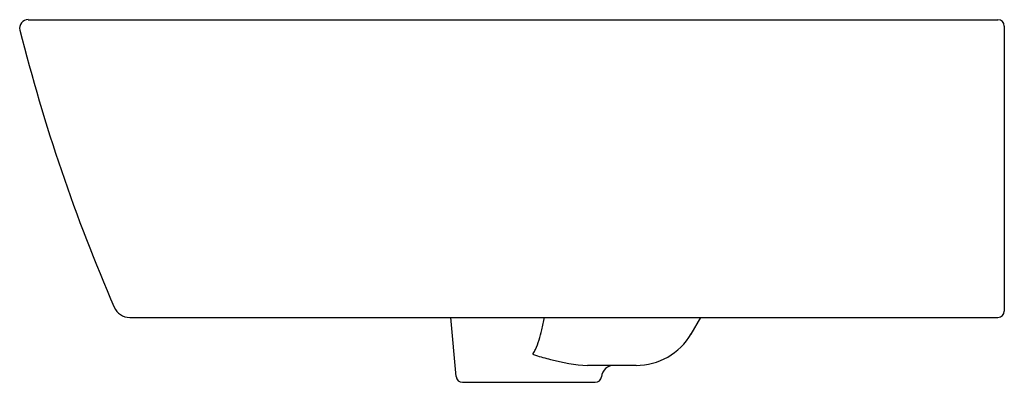
# Model space of a CAD drawing. Units: inches. Extents: x 2888 to 2906.4, y 138.5 to 172.5.
import ezdxf

# ---------------------------------------------------------------- set-up
doc = ezdxf.new("R2010")
doc.units = ezdxf.units.IN
doc.header["$LTSCALE"] = 0.64311
doc.header["$MEASUREMENT"] = 0
doc.layers.get('0').update_dxf_attribs({"color": 255, "linetype": 'CONTINUOUS'})

msp = doc.modelspace()

# ---------------------------------------------------------------- linework, layer by layer
for p, q in [((2888.187, 172.459), (2906.256, 172.459)), ((2906.374, 172.341), (2906.374, 167.026)), ((2890.081, 166.908), (2906.256, 166.908)), ((2896.162, 165.805), (2896.065, 166.908)), ((2900.538, 166.598), (2900.72, 166.908)), ((2899.514, 166.012), (2898.607, 166.012)), ((2896.279, 165.697), (2898.752, 165.697))]:
    msp.add_line(p, q)
for centre, radius, start, end in [((2888.187, 172.302), 0.158, 90, 194.0791), ((2906.256, 172.341), 0.118, 0, 90), ((2920.246, 180.342), 33.209, 194.0791, 203.5045), ((2890.081, 167.223), 0.315, 203.5045, 270), ((2906.256, 167.026), 0.118, 270, 360), ((2891.905, 168.11), 6.024, 346.2394, 348.4966), ((2894.217, 167.543), 3.644, 343.1662, 346.2394), ((2899.514, 167.2), 1.188, 270, 329.5696), ((2896.215, 166.939), 1.557, 336.1431, 343.1662), ((2897.598, 166.228), 0.00635, 140.3876, 207.0527), ((2897.612, 166.238), 0.0239, 214.6345, 243.6226), ((2897.609, 166.22), 0.0195, 124.1306, 142.0865), ((2897.224, 166.493), 0.453, 325.5342, 336.1431), ((2897.713, 166.436), 0.245, 243.0611, 252.6889), ((2899.084, 170.926), 4.94, 253.0032, 256.3529), ((2898.787, 169.259), 3.252, 254.513, 266.838), ((2899.104, 165.776), 0.236, 90, 173.6221), ((2896.279, 165.815), 0.118, 185, 270), ((2898.752, 165.815), 0.118, 270, 353.6221)]:
    msp.add_arc(centre, radius, start, end)

doc.saveas('drawing.dxf')
